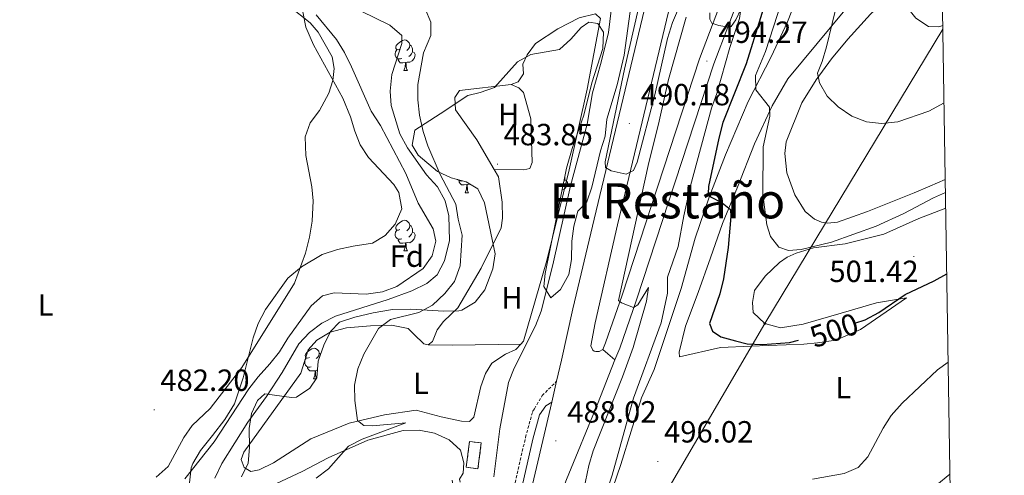
# Model space of a CAD drawing. Units: metres. Extents: x 606784 to 611285, y 4714980 to 4718019.
# Drawn here: x 610797 to 611119, y 4716552 to 4716701 of the extents above; entities that cross this region are included whole.
import ezdxf
from ezdxf.enums import TextEntityAlignment as Align

# ---------------------------------------------------------------- set-up
doc = ezdxf.new("R2010")
doc.units = ezdxf.units.M
doc.header["$MEASUREMENT"] = 0
doc.linetypes.add('TRAZOSX2', pattern=[1.5, 1, -0.5])
for name, color, linetype, lineweight in [('Carátula', 7, 'Continuous', 5), ('Level 11', 142, 'TRAZOSX2', 13), ('Level 18', 1, 'TRAZOSX2', 13), ('Level 21', 19, 'Continuous', 0), ('Level 32', 19, 'Continuous', 0), ('Level 35', 92, 'Continuous', 0), ('Level 36', 19, 'Continuous', 40), ('Level 37', 92, 'Continuous', 0), ('Level 4', 36, 'Continuous', 30), ('Level 41', 39, 'Continuous', 0), ('Level 45', 19, 'Continuous', 0), ('Level 5', 36, 'Continuous', 0), ('Level 53', 1, 'Continuous', 0), ('Level 54', 13, 'Continuous', 0), ('Level 61', 19, 'Continuous', 0), ('Level 7', 1, 'Continuous', 0)]:
    doc.layers.add(name, color=color, linetype=linetype, lineweight=lineweight)
doc.styles.add('Arial', font='ARIAL.TTF', dxfattribs={"height": 0.2})

# ---------------------------------------------------------------- blocks, each defined once
blk = doc.blocks.new('5PELE')
at = {"layer": 'Carátula', "linetype": 'Continuous', "lineweight": 5}
h = blk.add_hatch(color=9, dxfattribs=at)
edge = h.paths.add_edge_path()
edge.add_arc((0, 0), 2.85, 359.999, 719.999)
at = {"layer": 'Carátula', "color": 252, "linetype": 'Continuous', "lineweight": 5}
blk.add_circle((0, 0, 0), 2.85, dxfattribs=at)
blk = doc.blocks.new('5PATER')
at = {"layer": 'Carátula', "linetype": 'Continuous', "lineweight": 5}
h = blk.add_hatch(color=250, dxfattribs=at)
edge = h.paths.add_edge_path()
edge.add_ellipse((0, 0), major_axis=(-1.33, -1.34), ratio=0.999422, start_angle=0, end_angle=360)

msp = doc.modelspace()

# ---------------------------------------------------------------- linework, layer by layer
at = {"layer": 'Level 11', "color": 142, "linetype": 'Continuous', "lineweight": 13}
for points in [[(610908.64, 4716703.45, 477.77), (610918.01, 4716698.81, 477.66), (610921.83, 4716695.42, 477.54), (610921.83, 4716692.83, 477.54), (610918.59, 4716682.71, 477.54), (610918.07, 4716677.28, 477.54), (610918.42, 4716672.54, 477.54), (610921.24, 4716663.29, 477.54), (610923.7, 4716658.66, 477.54), (610929.99, 4716649.91, 477.54), (610933.58, 4716645.91, 477.42), (610936.03, 4716641.4, 477.3), (610937.24, 4716636.44, 477.3), (610937.44, 4716628.38, 477.19)], [(610937.44, 4716628.38, 477.19), (610935.8, 4716621.79, 476.95), (610933.45, 4716617.16, 476.95), (610930.03, 4716614.31, 476.95), (610925.16, 4716611.96, 476.95), (610917.41, 4716609.06, 476.95), (610900.22, 4716603.59, 476.95), (610895.71, 4716601.37, 476.95), (610891.76, 4716598.27, 476.95), (610888.24, 4716594.57, 476.95), (610882.76, 4716585.17, 476.95), (610877.66, 4716577.41, 476.83), (610871.55, 4716568.96, 476.83), (610863.11, 4716555.4, 476.83), (610860.76, 4716550.65, 476.83)]]:
    msp.add_polyline3d(points, dxfattribs=at)
at = {"layer": 'Level 18', "color": 1, "linetype": 'TRAZOSX2', "lineweight": 13}
msp.add_polyline3d([(610944, 4716562.67, 484.76), (610947.83, 4716562.17, 484.76), (610946.75, 4716553.74, 484.46), (610942.92, 4716554.23, 484.46), (610944, 4716562.67, 484.76)], dxfattribs=at)
at = {"layer": 'Level 21', "color": 19, "linetype": 'Continuous', "lineweight": 13}
for points in [[(611047.16, 4716983.42, 496.31), (611046.35, 4716955.59, 495.37), (611042.88, 4716895.13, 493.25), (611040.34, 4716864.25, 492.43), (611037.34, 4716836.51, 491.84), (611032.25, 4716805.56, 491.38), (611028.24, 4716785.16, 491.14), (611021.93, 4716757.49, 491.14), (610992.3, 4716633.54, 489.85), (610985.08, 4716601.47, 489.26), (610983.6, 4716593.9, 489.22)], [(611094.91, 4716929.68, 512.26), (611087.77, 4716892.75, 509.65), (611082.26, 4716869.38, 507.65), (611075, 4716846.8, 505.66), (611067.43, 4716824.66, 503.66), (611039.52, 4716743.45, 497.67), (611028.98, 4716713.72, 496.03), (611019.17, 4716687.77, 494.26), (610993.87, 4716610.54, 490.16), (610988.47, 4716594.92, 489.45), (610987.54, 4716592.79, 489.33)], [(611095.29, 4716905.75, 510.64), (611092.58, 4716891.71, 509.65), (611087, 4716868.06, 507.65), (611079.67, 4716845.25, 505.66), (611072.08, 4716823.06, 503.66), (611044.16, 4716741.83, 497.67), (611033.6, 4716712.03, 496.03), (611023.81, 4716686.13, 494.26), (610998.53, 4716608.97, 490.16), (610993.05, 4716593.13, 489.45), (610991.42, 4716589.37, 489.33)], [(611014.85, 4716761.53, 491.14), (611014.34, 4716759.27, 491.14), (610984.71, 4716635.36, 489.85), (610977.73, 4716606.06, 489.32), (610974.08, 4716589.28, 488.96), (610972.46, 4716582.37, 488.68)], [(610987.54, 4716592.79, 489.33), (610986.36, 4716592.09, 489.33), (610985.23, 4716592.06, 489.33), (610984.7, 4716592.19, 489.22), (610984.24, 4716592.48, 489.22), (610983.6, 4716593.9, 489.22)], [(610991.42, 4716589.37, 489.33), (610985.84, 4716574.88, 488.51), (610975.7, 4716550.27, 487.57), (610970.19, 4716535.85, 486.75), (610967.48, 4716526.99, 486.51), (610960.09, 4716497.63, 485.22), (610951.86, 4716462.55, 483.81), (610940.09, 4716409.78, 481.58), (610936.36, 4716387.14, 480.88), (610933.71, 4716366.93, 480.41), (610932.13, 4716348.62, 480.06), (610931.64, 4716328.99, 479.59), (610931.53, 4716306.13, 479.47), (610932.02, 4716289.23, 479.47), (610933.35, 4716262.95, 479.59), (610934.98, 4716239.68, 479.35), (610937.21, 4716213.13, 479.47), (610939.67, 4716183.79, 479.12), (610940.98, 4716173.53, 478.76), (610943.15, 4716170.72, 478.65), (610945.98, 4716168.69, 478.65), (610949.75, 4716168.18, 478.65), (610955.07, 4716168.91, 478.53), (610962.24, 4716170.67, 478.53)], [(610972.46, 4716582.37, 488.68), (610970.86, 4716575.53, 488.4)], [(610970.86, 4716575.53, 488.4), (610959.96, 4716529.08, 486.51), (610952.51, 4716499.48, 485.22), (610944.26, 4716464.29, 483.81), (610932.42, 4716411.27, 481.58), (610928.64, 4716388.28, 480.88), (610925.95, 4716367.77, 480.41), (610924.34, 4716349.05, 480.06), (610923.84, 4716329.1, 479.59), (610923.82, 4716325.06, 479.56)]]:
    msp.add_polyline3d(points, dxfattribs=at)
at = {"layer": 'Level 21', "color": 19, "linetype": 'TRAZOSX2', "lineweight": 0}
msp.add_polyline3d([(610940.74, 4716550.36, 482.94), (610942.13, 4716541.89, 483.17), (610945.28, 4716533.02, 483.64), (610948.23, 4716528.1, 484.23), (610949.54, 4716527.27, 484.46), (610951.21, 4716527.09, 484.82), (610952.02, 4716527.37, 485.17), (610952.74, 4716528.09, 485.4), (610954.76, 4716532.95, 485.87), (610958.28, 4716546.22, 486.46), (610962.28, 4716563.99, 487.28), (610964.62, 4716572.48, 487.87), (610965.19, 4716573.31, 487.95), (610967.72, 4716577.65, 488.02), (610972.46, 4716582.37, 488.68)], dxfattribs=at)
at = {"layer": 'Level 21', "color": 19, "linetype": 'Continuous', "lineweight": 0}
msp.add_polyline3d([(610938.32, 4716549.97, 482.94), (610939.73, 4716541.28, 483.17), (610943.05, 4716531.97, 483.64), (610946.42, 4716526.33, 484.23), (610948.71, 4716524.89, 484.46), (610951.5, 4716524.58, 484.82), (610953.36, 4716525.23, 485.17), (610954.83, 4716526.69, 485.4), (610957.1, 4716532.16, 485.87), (610960.67, 4716545.63, 486.46), (610964.67, 4716563.4, 487.28), (610966.88, 4716571.42, 487.87), (610968.91, 4716574.33, 488.22), (610970.86, 4716575.53, 488.4)], dxfattribs=at)
at = {"layer": 'Level 32', "color": 6, "linetype": 'Continuous', "lineweight": 0, "ltscale": 0.5}
msp.add_polyline3d([(610763.2, 4716143.85, 476.56), (610832.94, 4716262.22, 477.84), (610897.89, 4716367.03, 479.63), (610980.54, 4716498.68, 492.66), (611040.48, 4716601.2, 503.81), (611098.62, 4716697.55, 514.77)], dxfattribs=at)
at = {"layer": 'Level 35', "color": 92, "linetype": 'Continuous', "lineweight": 0, "ltscale": 0.5}
for points in [[(610997.54, 4716711.35, 492.67), (610994.48, 4716689.06, 492.56), (610992.27, 4716679.29, 492.33), (610988.83, 4716668.1, 492.32), (610988.29, 4716662.52, 492.32), (610986.83, 4716657.74, 492.32), (610983.97, 4716645.8, 492.32), (610982.34, 4716641.07, 492.21), (610979.36, 4716637.94, 492.09), (610978.02, 4716633.08, 491.94), (610977.41, 4716628.13, 491.85), (610977.34, 4716622.18, 491.85), (610976.43, 4716617.27, 491.85), (610973.75, 4716612.32, 491.85), (610970.51, 4716609.68, 491.73), (610968.31, 4716613.31, 491.26), (610968.66, 4716617.61, 491.26), (610975.7, 4716652.03, 491.68), (610977.57, 4716658.5, 491.85), (610981.36, 4716669.34, 491.85), (610983.9, 4716679.92, 491.93), (610987.58, 4716691.22, 492.2), (610987.75, 4716696.56, 492.2), (610985.95, 4716699.37, 492.2), (610983.01, 4716699.75, 492.2), (610980.5, 4716698.11, 492.2), (610977.06, 4716694.27, 492.2), (610973.4, 4716690.83, 492.2), (610964.03, 4716689.21, 492.2), (610959.63, 4716686.81, 492.2), (610952.12, 4716678.46, 492.2), (610947.5, 4716676.77, 492.09), (610943.39, 4716675.77, 491.97), (610934.45, 4716669.85, 491.72), (610926.08, 4716664.44, 490.21), (610925.22, 4716659.57, 489), (610927.26, 4716656.27, 488.33), (610933.48, 4716650.94, 487.74), (610937.96, 4716648.91, 487.24), (610942.94, 4716647.63, 486.68), (610946.7, 4716645.25, 486.45), (610948.86, 4716640.74, 486.45), (610952.34, 4716624.04, 486.45), (610951.61, 4716619.11, 486.45), (610949.02, 4716612.23, 486.45), (610945.81, 4716608.24, 486.45), (610941.49, 4716605.63, 486.45), (610940.47, 4716605.4, 486.45), (610935.47, 4716605.24, 486.45), (610924.82, 4716605.92, 486.45), (610918.81, 4716605.77, 486.45), (610912.52, 4716604.71, 485.98), (610906.54, 4716603.36, 485.98), (610901.47, 4716601.73, 485.98), (610898.54, 4716598.65, 485.51), (610896.39, 4716594.14, 485.51), (610894.57, 4716588.93, 485.51), (610894.1, 4716583.51, 485.51), (610891.78, 4716580.14, 485.51), (610887.47, 4716577.16, 485.51), (610885.84, 4716576.99, 485.51), (610877.09, 4716578.27, 485.51), (610874.74, 4716576.11, 485.51), (610872.74, 4716571.85, 485.04)], [(610902.58, 4716674.9, 488.36), (610892.99, 4716692.36, 490.57), (610890.52, 4716698.13, 491.43), (610889.56, 4716703.23, 492.23)], [(610852.55, 4716549.1, 484.1), (610853.11, 4716554.05, 484.1), (610853.6, 4716555.44, 484.1), (610856.11, 4716559.76, 484.47), (610859.99, 4716564.62, 485.04), (610864.07, 4716569.83, 485.04), (610867.25, 4716575.02, 485.51), (610870.04, 4716583.51, 485.51), (610873.33, 4716596.53, 485.98), (610874.96, 4716601.25, 485.98), (610877.39, 4716605.78, 485.98), (610884.65, 4716616.07, 485.98), (610889.06, 4716619.78, 485.98), (610895.81, 4716623.85, 485.98), (610900.88, 4716625.47, 485.98), (610905.96, 4716626.5, 485.98), (610912.25, 4716627.56, 486.45), (610916.4, 4716630.07, 487.39), (610919.72, 4716633.77, 487.39), (610921.85, 4716638.73, 487.39), (610920.89, 4716644.04, 487.39), (610919.3, 4716646.68, 487.39), (610910.96, 4716655.49, 487.39), (610908.3, 4716659.72, 487.39), (610906.54, 4716664.1, 487.39), (610905.08, 4716668.88, 487.7), (610902.58, 4716674.9, 488.36)], [(610872.74, 4716571.85, 485.04), (610871.99, 4716566.9, 485.04), (610872.11, 4716560.71, 485.04), (610871.64, 4716555.59, 484.57), (610869.54, 4716551.04, 484.58)]]:
    msp.add_polyline3d(points, dxfattribs=at)
at = {"layer": 'Level 36', "color": 92, "linetype": 'Continuous', "lineweight": 0}
for points in [[(610921.28, 4716691.01), (610920.75, 4716690.75), (610920.22, 4716690.81), (610919.96, 4716691.17), (610919.9, 4716691.6), (610920.06, 4716692.12), (610920.54, 4716692.71), (610921.18, 4716693.25), (610922.08, 4716693.83), (610922.82, 4716693.99), (610923.25, 4716693.93), (610923.78, 4716693.62), (610924.31, 4716693.03), (610924.47, 4716692.39), (610924.36, 4716691.55), (610923.93, 4716691.01), (610923.51, 4716690.59)], [(610924.47, 4716692.39), (610924.94, 4716692.08), (610925.26, 4716691.44), (610925.42, 4716691.12), (610925.42, 4716690.54), (610925.42, 4716690.11), (610925.05, 4716689.43), (610924.63, 4716688.95), (610924.15, 4716688.53)], [(610921.87, 4716687.93), (610921.44, 4716687.77), (610920.86, 4716687.83), (610920.38, 4716688.05), (610919.96, 4716688.47), (610919.74, 4716689.05), (610919.74, 4716689.47), (610919.8, 4716690.06), (610920.22, 4716690.75)], [(610925.42, 4716690.11), (610925.87, 4716689.87), (610926.22, 4716689.25), (610926.11, 4716688.53), (610925.9, 4716687.89), (610925.31, 4716687.15), (610924.52, 4716686.67), (610923.67, 4716686.77), (610923.24, 4716686.64)], [(610923.13, 4716686.64), (610922.24, 4716686.55), (610921.39, 4716686.55), (610920.97, 4716686.99), (610920.65, 4716687.46), (610920.65, 4716687.77)], [(610922.58, 4716683.95), (610923.02, 4716685.11), (610923.13, 4716686.64), (610923.24, 4716686.64), (610923.27, 4716686.05), (610923.31, 4716685.37), (610923.38, 4716684.75), (610923.49, 4716684.35), (610923.71, 4716683.95)], [(610922.58, 4716683.95), (610923.71, 4716683.95)], [(610941.72, 4716647.94), (610941.42, 4716647.83), (610940.84, 4716647.89), (610940.36, 4716648.1), (610940.1, 4716648.36)], [(610943.11, 4716646.7), (610942.22, 4716646.61), (610941.37, 4716646.61), (610940.95, 4716647.04), (610940.63, 4716647.52), (610940.63, 4716647.83)], [(610942.56, 4716644.01), (610943, 4716645.17), (610943.11, 4716646.7), (610943.22, 4716646.7), (610943.25, 4716646.11), (610943.29, 4716645.43), (610943.36, 4716644.81), (610943.47, 4716644.41), (610943.69, 4716644.01)], [(610944.35, 4716646.74), (610943.65, 4716646.83), (610943.22, 4716646.7)], [(610975.17, 4716648.27), (610975.62, 4716648.02), (610975.97, 4716647.4), (610975.86, 4716646.68), (610975.65, 4716646.04), (610975.06, 4716645.3), (610974.27, 4716644.82), (610974.23, 4716644.82)], [(610975.15, 4716649.31), (610975.17, 4716649.27), (610975.17, 4716648.69), (610975.17, 4716648.27), (610974.8, 4716647.58), (610974.79, 4716647.57)], [(610942.56, 4716644.01), (610943.69, 4716644.01)], [(610921.28, 4716632.02), (610920.75, 4716631.76), (610920.22, 4716631.81), (610919.96, 4716632.18), (610919.9, 4716632.61), (610920.06, 4716633.13), (610920.54, 4716633.72), (610921.18, 4716634.25), (610922.08, 4716634.84), (610922.82, 4716635), (610923.25, 4716634.94), (610923.78, 4716634.63), (610924.31, 4716634.04), (610924.47, 4716633.4), (610924.36, 4716632.55), (610923.93, 4716632.02), (610923.51, 4716631.6)], [(610921.87, 4716628.94), (610921.44, 4716628.78), (610920.86, 4716628.84), (610920.38, 4716629.05), (610919.96, 4716629.48), (610919.74, 4716630.06), (610919.74, 4716630.48), (610919.8, 4716631.07), (610920.22, 4716631.76)], [(610925.42, 4716631.12), (610925.87, 4716630.87), (610926.22, 4716630.26), (610926.11, 4716629.53), (610925.9, 4716628.89), (610925.31, 4716628.15), (610924.52, 4716627.67), (610923.67, 4716627.78), (610923.24, 4716627.65)], [(610924.47, 4716633.4), (610924.94, 4716633.09), (610925.26, 4716632.45), (610925.42, 4716632.13), (610925.42, 4716631.55), (610925.42, 4716631.12), (610925.05, 4716630.43), (610924.63, 4716629.95), (610924.15, 4716629.53)], [(610923.13, 4716627.65), (610922.24, 4716627.56), (610921.39, 4716627.56), (610920.97, 4716627.99), (610920.65, 4716628.47), (610920.65, 4716628.78)], [(610922.58, 4716624.96), (610923.02, 4716626.12), (610923.13, 4716627.65), (610923.24, 4716627.65), (610923.27, 4716627.06), (610923.31, 4716626.38), (610923.38, 4716625.76), (610923.49, 4716625.36), (610923.71, 4716624.96)], [(610922.58, 4716624.96), (610923.71, 4716624.96)], [(610891.71, 4716590.17), (610891.18, 4716589.91), (610890.65, 4716589.97), (610890.38, 4716590.33), (610890.33, 4716590.76), (610890.49, 4716591.28), (610890.97, 4716591.87), (610891.6, 4716592.41), (610892.5, 4716592.99), (610893.25, 4716593.15), (610893.67, 4716593.09), (610894.2, 4716592.78), (610894.73, 4716592.19), (610894.89, 4716591.55), (610894.78, 4716590.71), (610894.36, 4716590.17), (610893.94, 4716589.75)], [(610892.29, 4716587.09), (610891.87, 4716586.93), (610891.28, 4716586.99), (610890.81, 4716587.21), (610890.38, 4716587.63), (610890.17, 4716588.21), (610890.17, 4716588.63), (610890.22, 4716589.22), (610890.65, 4716589.91)], [(610894.89, 4716591.55), (610895.37, 4716591.24), (610895.37, 4716591.23)], [(610893.55, 4716585.8), (610892.66, 4716585.71), (610891.82, 4716585.71), (610891.39, 4716586.15), (610891.07, 4716586.62), (610891.07, 4716586.93)], [(610893, 4716583.11), (610893.44, 4716584.27), (610893.55, 4716585.8), (610893.66, 4716585.8), (610893.7, 4716585.21), (610893.73, 4716584.53), (610893.8, 4716583.91), (610893.92, 4716583.51), (610894, 4716583.36)], [(610894.31, 4716585.9), (610894.09, 4716585.93), (610893.66, 4716585.8)], [(610893, 4716583.11), (610893.83, 4716583.11)]]:
    msp.add_lwpolyline(points, dxfattribs=at)
for points in [[(611099.41, 4716648.31, 507.63), (611094.33, 4716646.2, 507.89), (611089.24, 4716643.93, 507.7), (611073.98, 4716637.91, 508.05), (611064.22, 4716634.44, 508.17), (611060.92, 4716634.05, 508.28), (611058.96, 4716634.38, 508.28), (611056.75, 4716635.38, 508.28), (611053.68, 4716637.93, 508.4), (611050.31, 4716643.34, 508.75), (611047.66, 4716650.57, 508.75), (611046.97, 4716656.86, 508.87), (611047.4, 4716660.71, 508.87), (611052.58, 4716673.39, 509.58), (611057.2, 4716680.95, 510.04), (611062.3, 4716687.77, 510.51), (611067.55, 4716694.28, 511.81), (611075.01, 4716702.44, 513.33), (611082.14, 4716709.15, 514.39), (611087.86, 4716714.93, 515.8), (611092.9, 4716720.7, 515.8), (611098.12, 4716728.74, 516.28)], [(610989.5, 4716543.7, 495.36), (610993.43, 4716555.08, 495.6), (611000.18, 4716576.97, 495.83), (611004.31, 4716586.17, 496.77), (611013.13, 4716612.7, 497.59), (611017.68, 4716629.12, 498.65), (611022.24, 4716642.62, 500.17), (611027.61, 4716656.36, 502.17), (611035.07, 4716673.83, 504.4), (611042.53, 4716688.45, 506.98), (611047.88, 4716699.94, 508.39), (611051.91, 4716710.26, 508.75)], [(610885.07, 4716705.06, 484.04), (610891.89, 4716699.59, 484.04), (610894.52, 4716696.57, 484.04), (610899.08, 4716688.49, 483.8), (610899.78, 4716684.6, 484.04), (610899.35, 4716680.75, 483.8), (610898.03, 4716676.59, 483.8), (610894.93, 4716670.95, 483.92), (610891.88, 4716666.89, 483.68), (610890.34, 4716662.34, 483.68), (610890.56, 4716656.18, 483.68), (610892.47, 4716645.93, 483.33), (610892.88, 4716641.35, 483.33), (610892.6, 4716634.73, 483.33), (610891.68, 4716629.45, 483.21), (610890.38, 4716624.23, 483.21), (610886.78, 4716614.44, 483.1), (610869.65, 4716586.88, 482.98), (610859.23, 4716573.39, 482.27), (610853.36, 4716567.83, 482.27), (610850.67, 4716563.93, 482.27), (610845.57, 4716554.48, 482.27), (610841.67, 4716551, 482.27)], [(611068.26, 4716705.7, 510.51), (611062.35, 4716698.64, 509.57), (611047.97, 4716681.22, 506.63), (611042.92, 4716672.45, 505.22), (611037.06, 4716660.05, 503.34), (611031.55, 4716645.86, 501), (611026.59, 4716633.93, 499.47), (611022.73, 4716622.71, 498.41), (611018.72, 4716611.41, 497.94), (611014.56, 4716600.33, 497.82), (611012.44, 4716591.86, 497.59), (611012.55, 4716590.36, 497.59), (611025.94, 4716593.39, 498.88), (611035.85, 4716593.87, 499.59), (611053.2, 4716594.45, 499.7), (611057.7, 4716594.93, 499.7), (611063.69, 4716595.83, 499.7), (611071.72, 4716599.26, 499.12), (611086.8, 4716609.64, 499.59), (611076.99, 4716608.04, 501), (611065.42, 4716604.67, 502.4), (611052.96, 4716600.98, 503.34), (611045.62, 4716599.82, 503.46), (611040.48, 4716601.2, 503.81), (611036.7, 4716604.79, 504.05), (611036.47, 4716608.16, 504.17), (611037.05, 4716612.09, 504.4), (611040.62, 4716616.76, 504.75), (611045.24, 4716621.24, 504.87), (611047.76, 4716622.95, 504.99), (611050.66, 4716624.3, 504.99), (611056.4, 4716626.02, 504.99), (611066.74, 4716627.33, 504.05), (611079.37, 4716630.5, 502.99), (611090.82, 4716635.59, 502.64), (611099.56, 4716638.93, 502.56)], [(610957.64, 4716679.42, 483.17), (610959.87, 4716680.3, 483.17), (610961.61, 4716682.9, 483.05), (610961.46, 4716686.05, 482.82), (610962.81, 4716689.17, 482.94), (610965.58, 4716692.84, 482.94), (610972.9, 4716697.61, 483.41), (610979.8, 4716701.24, 483.76), (610985.18, 4716702.5, 484.23), (610986.8, 4716701.04, 484.82), (610982.41, 4716677.92, 484.7), (610976.6, 4716651.47, 484.7), (610969.29, 4716621.89, 484.7), (610961.67, 4716595.47, 484.35), (610960.72, 4716594.47, 484.3)], [(610952.1, 4716651.62, 484.02), (610946.43, 4716661.32, 483.64), (610939.42, 4716671.15, 483.17), (610939.17, 4716675.2, 482.94), (610940.77, 4716677.49, 482.82), (610957.64, 4716679.42, 483.17)], [(610957.64, 4716679.42, 483.17), (610960.07, 4716678.35, 483.29), (610961.61, 4716676.81, 483.41), (610964, 4716668.22, 483.64), (610964.51, 4716653.95, 484.11), (610963.73, 4716651.98, 483.99), (610961.71, 4716651.55, 483.99), (610952.1, 4716651.62, 484.02)], [(610930.43, 4716594.24, 482.58), (610931.9, 4716595.33, 482.82), (610933.39, 4716599.2, 483.05), (610935.5, 4716601.89, 483.17), (610940.13, 4716606.36, 483.29), (610947.77, 4716619.33, 483.64), (610954.36, 4716632.57, 484.11), (610954.81, 4716635.67, 484.11), (610954.68, 4716640.93, 484.11), (610953.5, 4716649.24, 484.11), (610952.1, 4716651.62, 484.02)], [(610960.72, 4716594.47, 484.3), (610959.11, 4716592.77, 484.23), (610955.76, 4716591.26, 483.99), (610951.32, 4716588.29, 483.88), (610949.23, 4716584.86, 483.76), (610947.68, 4716580.69, 483.64), (610945.45, 4716570.56, 483.17), (610943.98, 4716569.24, 483.41), (610941.34, 4716569.33, 483.29), (610934.7, 4716570.67, 482.47), (610926.52, 4716572.95, 481.41), (610916.26, 4716571.41, 480.47), (610904.67, 4716568.65, 479.88), (610892.1, 4716563.52, 479.06), (610879.96, 4716555.71, 478), (610875.28, 4716553.41, 477.77), (610872.52, 4716552.81, 477.65), (610870.38, 4716554.12, 477.42), (610869.34, 4716556.72, 477.3), (610870.25, 4716559.15, 477.3), (610888.86, 4716585.02, 478), (610891.3, 4716592.6, 477.89), (610894.15, 4716595.83, 478), (610898.45, 4716598.41, 478.12), (610903.75, 4716599.82, 478.59), (610911.63, 4716600.47, 479.77), (610918.46, 4716600.71, 481.18), (610923.91, 4716599.57, 481.53), (610925.83, 4716597.81, 482.12), (610929.07, 4716594.59, 482.35), (610930.43, 4716594.24, 482.58)], [(610930.43, 4716594.24, 482.58), (610938.47, 4716594.14, 483.29), (610960.72, 4716594.47, 484.3)], [(610940.74, 4716550.36, 482.94), (610941.9, 4716552.27, 482.82), (610942.12, 4716555.66, 482.82), (610941.04, 4716559.77, 482.7), (610937.34, 4716563.21, 482.7), (610932.55, 4716565.34, 482.7), (610927.49, 4716566.35, 482.58), (610922.3, 4716566.29, 482.47), (610910.73, 4716563.07, 480.94), (610897.8, 4716557.27, 479.88), (610889.34, 4716552.85, 479.88), (610877.44, 4716547.29, 480.12)], [(611100.95, 4716551.94, 493.47), (611096.66, 4716548.46, 493.72)]]:
    msp.add_polyline3d(points, dxfattribs=at)
at = {"layer": 'Level 4', "color": 36, "linetype": 'Continuous', "lineweight": 30}
for points in [[(611043.7, 4716716.33, 500), (611034.41, 4716686.22, 500), (611026.76, 4716667.04, 500), (611025.47, 4716661.85, 500), (611022.12, 4716646.04, 500), (611021.95, 4716643.73, 500), (611022.75, 4716642.71, 500), (611026.49, 4716640.69, 500)], [(611026.49, 4716640.69, 500), (611029.28, 4716638.56, 500), (611029.33, 4716636.25, 500), (611028.47, 4716626.11, 500), (611026.92, 4716615.83, 500), (611025.76, 4716610.97, 500), (611022.35, 4716601.28, 500), (611023.37, 4716598.77, 500), (611026.07, 4716596.91, 500), (611030.89, 4716595.57, 500), (611034.75, 4716594.62, 500), (611039.75, 4716594.43, 500), (611048.56, 4716595.04, 500), (611051.47, 4716595.75, 500)], [(611069.85, 4716601.32, 500), (611073.24, 4716602.47, 500), (611077.67, 4716604.79, 500), (611086.37, 4716610.71, 500), (611095.75, 4716615.19, 500), (611099.9, 4716617.54, 500)]]:
    msp.add_polyline3d(points, dxfattribs=at)
at = {"layer": 'Level 5', "color": 36, "linetype": 'Continuous', "lineweight": 0}
for points in [[(611098.02, 4716735.5, 515), (611096.3, 4716730.76, 515), (611093.96, 4716725.95, 515), (611091.25, 4716721.61, 515), (611088.12, 4716717.69, 515), (611085.53, 4716713.35, 515), (611085.47, 4716709.77, 515), (611086.78, 4716704.91, 515), (611089.76, 4716701.1, 515), (611093.98, 4716698.43, 515), (611097.37, 4716698.29, 515), (611098.61, 4716698.68, 515)], [(611003.5, 4716723.01, 490), (610994.62, 4716684.38, 490), (610988.34, 4716654.09, 490), (610988.47, 4716652.31, 490)], [(610991.26, 4716711.76, 485), (610989.4, 4716696.47, 485), (610987.05, 4716686.67, 485), (610984.2, 4716676.67, 485), (610982.41, 4716666.47, 485), (610976.98, 4716646.28, 485), (610971.19, 4716620.46, 485), (610967.4, 4716605.3, 485), (610965.6, 4716600.53, 485), (610958.56, 4716586.59, 485), (610956.72, 4716581.94, 485), (610953.95, 4716566.77, 485), (610951.97, 4716551.05, 485)], [(610988.47, 4716652.31, 490), (610990.31, 4716651.23, 490), (610995.16, 4716650.05, 490), (610997.62, 4716651.34, 490), (610998.74, 4716654.06, 490), (611004.55, 4716676.07, 490), (611008.71, 4716694.45, 490), (611010.32, 4716699.65, 490), (611014.35, 4716709.22, 490)], [(611047.24, 4716710.51, 505), (611040.74, 4716690.21, 505), (611037.43, 4716682.36, 505), (611037.55, 4716677.63, 505), (611042, 4716672, 505), (611042.07, 4716669.08, 505), (611039.97, 4716659.02, 505), (611039.86, 4716643.47, 505), (611041.18, 4716633.51, 505), (611042.28, 4716629.71, 505), (611045.1, 4716626.24, 505), (611048.24, 4716625.12, 505), (611052.35, 4716625.45, 505), (611062.27, 4716627.82, 505), (611076.8, 4716633.1, 505), (611085.92, 4716637.27, 505), (611095.58, 4716642.34, 505), (611099.48, 4716644.08, 505)], [(611064.37, 4716707, 510), (611060.57, 4716691.75, 510), (611059.15, 4716686.9, 510), (611057.63, 4716683.17, 510), (611058.32, 4716679.99, 510), (611060.89, 4716675.63, 510), (611064.4, 4716672.07, 510), (611068.94, 4716669.09, 510), (611073.65, 4716667.21, 510), (611078.62, 4716666.64, 510), (611083.9, 4716667.21, 510), (611094, 4716670.71, 510), (611099.01, 4716673.44, 510)], [(610851.01, 4716550.46, 480), (610860.54, 4716562.55, 480), (610871.89, 4716579.84, 480), (610874.9, 4716583.83, 480), (610878.81, 4716588.06, 480), (610881.87, 4716592.01, 480), (610884.62, 4716596.42, 480), (610892.24, 4716607.02, 480), (610896.01, 4716610.29, 480), (610899.75, 4716611.25, 480), (610910.23, 4716610.81, 480), (610915.57, 4716611.56, 480), (610920.26, 4716613.31, 480), (610928.89, 4716619.24, 480), (610931.76, 4716623.33, 480), (610933.01, 4716628.2, 480), (610932.14, 4716632.25, 480), (610927.18, 4716640.58, 480), (610923.2, 4716650.34, 480), (610914.95, 4716666.05, 480), (610911.91, 4716670.67, 480), (610905.47, 4716685.21, 480), (610903.2, 4716689.85, 480), (610900.56, 4716694.1, 480), (610893.88, 4716702.25, 480)], [(610929.51, 4716704.21, 480), (610931.39, 4716699.79, 480), (610931.35, 4716695.47, 480), (610928.91, 4716689.72, 480), (610927.09, 4716679.43, 480), (610927.06, 4716674.39, 480), (610927.66, 4716669.39, 480), (610928.85, 4716664.08, 480), (610930.36, 4716659.31, 480), (610934.41, 4716650.03, 480), (610939.52, 4716640.33, 480), (610940.28, 4716635.38, 480), (610941.59, 4716630.14, 480), (610940.91, 4716620.08, 480)], [(611014.73, 4716701.39, 490), (611009.02, 4716681, 490), (611005.99, 4716667.44, 490), (611002.31, 4716652.9, 490), (610992.66, 4716608.8, 490), (610993.65, 4716608.02, 490), (610997.57, 4716606.46, 490), (610999.01, 4716607.34, 490), (611002.45, 4716613.01, 490), (611001.83, 4716608.53, 490), (610997.51, 4716593.41, 490), (610993.98, 4716583.78, 490), (610984.34, 4716559.63, 490), (610982.95, 4716554.83, 490), (610980.82, 4716544.28, 490)], [(611022.49, 4716702.85, 495), (611022.54, 4716700.81, 495), (611023.18, 4716699.45, 495), (611025.44, 4716698.73, 495), (611028.6, 4716698.16, 495), (611029.48, 4716698.37, 495), (611031.01, 4716700.53, 495), (611032.65, 4716704.07, 495), (611032.23, 4716700.98, 495), (611029.03, 4716691.5, 495), (611024.75, 4716676.43, 495), (611023.06, 4716671.72, 495), (611016.23, 4716646.23, 495), (611014.01, 4716636.42, 495), (611012.17, 4716626.4, 495), (611008.69, 4716616.37, 495), (611008.66, 4716611.21, 495), (611006.57, 4716601.41, 495), (610997.58, 4716576.8, 495), (610990.55, 4716551.6, 495), (610987.76, 4716543.11, 495)], [(610940.91, 4716620.08, 480), (610939.04, 4716614.99, 480), (610935.9, 4716611.1, 480), (610931.88, 4716607.23, 480), (610927.45, 4716604.89, 480), (610918.14, 4716602.54, 480), (610914.24, 4716599.59, 480), (610909.44, 4716591.21, 480), (610907.56, 4716586.43, 480), (610906.46, 4716581.08, 480), (610906.58, 4716576.08, 480), (610907.44, 4716569.48, 480), (610909.45, 4716567.88, 480), (610912.34, 4716567.72, 480), (610923.21, 4716568.75, 480), (610908.94, 4716563.44, 480), (610904.51, 4716561.11, 480), (610897.87, 4716553.66, 480), (610893.85, 4716550.68, 480)], [(611056.09, 4716550.34, 495), (611066.36, 4716552.21, 495), (611070.95, 4716554.17, 495), (611074.11, 4716557.68, 495), (611079.08, 4716567, 495), (611081.8, 4716571.19, 495), (611085.35, 4716575.18, 495), (611096.93, 4716586.11, 495), (611100.36, 4716588.59, 495)]]:
    msp.add_polyline3d(points, dxfattribs=at)
at = {"layer": 'Level 53', "color": 1, "linetype": 'Continuous', "lineweight": 0}
msp.add_polyline3d([(610944, 4716562.67, 484.76), (610947.83, 4716562.17, 484.76), (610946.75, 4716553.74, 484.46), (610942.92, 4716554.23, 484.46), (610944, 4716562.67, 484.76)], close=True, dxfattribs=at)
at = {"layer": 'Level 54', "color": 13, "linetype": 'Continuous', "lineweight": 0}
for points in [[(610923.84, 4716329.1, 479.59), (610924.34, 4716349.05, 480.06), (610925.95, 4716367.77, 480.41), (610928.64, 4716388.28, 480.88), (610932.42, 4716411.27, 481.58), (610944.26, 4716464.29, 483.81), (610952.51, 4716499.48, 485.22), (610959.96, 4716529.08, 486.51), (610970.86, 4716575.53, 488.4), (610972.46, 4716582.37, 488.68), (610974.08, 4716589.28, 488.96), (610977.73, 4716606.06, 489.32), (610984.71, 4716635.36, 489.85), (611014.34, 4716759.27, 491.14), (611014.85, 4716761.53, 491.14), (611017.13, 4716771.5, 491.14), (611020.61, 4716786.78, 491.14), (611024.57, 4716806.95, 491.38), (611029.61, 4716837.56, 491.84), (611032.57, 4716864.99, 492.43), (611035.1, 4716895.68, 493.25), (611038.55, 4716955.92, 495.37), (611039.32, 4716982.23, 496.26)], [(611047.16, 4716983.42, 496.31), (611046.35, 4716955.59, 495.37), (611042.88, 4716895.13, 493.25), (611040.34, 4716864.25, 492.43), (611037.34, 4716836.51, 491.84), (611032.25, 4716805.56, 491.38), (611028.24, 4716785.16, 491.14), (611021.93, 4716757.49, 491.14), (610992.3, 4716633.54, 489.85), (610985.08, 4716601.47, 489.26), (610983.6, 4716593.9, 489.22), (610984.24, 4716592.48, 489.22), (610984.7, 4716592.19, 489.22), (610985.23, 4716592.06, 489.33), (610986.36, 4716592.09, 489.33), (610987.54, 4716592.79, 489.33), (610989.19, 4716591.34, 489.33), (610991.42, 4716589.37, 489.33), (610985.84, 4716574.88, 488.51), (610975.7, 4716550.27, 487.57)]]:
    msp.add_polyline3d(points, dxfattribs=at)
msp.add_polyline3d([(610991.42, 4716589.37, 489.33), (610989.19, 4716591.34, 489.33), (610987.54, 4716592.79, 489.33), (610988.47, 4716594.92, 489.45), (610993.87, 4716610.54, 490.16), (611019.17, 4716687.77, 494.26), (611028.98, 4716713.72, 496.03), (611039.52, 4716743.45, 497.67), (611067.43, 4716824.66, 503.66), (611075, 4716846.8, 505.66), (611082.26, 4716869.38, 507.65), (611087.77, 4716892.75, 509.65), (611094.91, 4716929.68, 512.26), (611095.29, 4716905.75, 510.64), (611092.58, 4716891.71, 509.65), (611087, 4716868.06, 507.65), (611079.67, 4716845.25, 505.66), (611072.08, 4716823.06, 503.66), (611044.16, 4716741.83, 497.67), (611033.6, 4716712.03, 496.03), (611023.81, 4716686.13, 494.26), (610998.53, 4716608.97, 490.16), (610993.05, 4716593.13, 489.45), (610991.42, 4716589.37, 489.33)], close=True, dxfattribs=at)
at = {"layer": 'Level 61', "color": 19, "linetype": 'Continuous', "lineweight": 0}
msp.add_polyline3d([(607699.6, 4715387.28, 575.92), (607663.75, 4717700.55, 571.54), (611081.72, 4717754.45, 535.77), (611118.71, 4715441.15, 494.83), (607699.6, 4715387.28, 575.92)], close=True, dxfattribs=at)

# ---------------------------------------------------------------- block references
at = {"layer": 'Level 32', "color": 252, "linetype": 'Continuous', "lineweight": 0, "xscale": 0.09999983015004542, "yscale": 0.09999983015004542}
msp.add_blockref('5PELE', (611040.48, 4716601.2, 503.81), dxfattribs=at)
at = {"layer": 'Level 7', "color": 19, "linetype": 'Continuous', "lineweight": 0, "xscale": 0.09999983015004542, "yscale": 0.09999983015004542}
for p in [(611021.54, 4716687.08, 494.27), (610996.21, 4716666.67, 490.18), (610953.15, 4716653.35, 483.85), (611089.17, 4716623.15, 501.43), (610841, 4716573.01, 482.21), (610972.17, 4716562.89, 488.02), (611005.5, 4716556.13, 496.03)]:
    msp.add_blockref('5PATER', p, dxfattribs=at)

# ---------------------------------------------------------------- texts
at = {"layer": 'Level 37', "color": 92, "linetype": 'Continuous', "lineweight": 0, "style": 'Arial'}
for s, p in [('H', (610956.81, 4716669.6, 483.48)), ('Fd', (610923.53, 4716623.27, 480.69)), ('H', (610957.91, 4716609.65, 484.1)), ('L', (610805.51, 4716607.33, 482.53)), ('L', (610928.12, 4716581.66, 481.7)), ('L', (611066.12, 4716580.29, 497.76))]:
    msp.add_text(s, height=7, dxfattribs=at).set_placement(p, align=Align.MIDDLE_CENTER)
at = {"layer": 'Level 41', "color": 19, "linetype": 'Continuous', "lineweight": 0, "style": 'Arial'}
for s, p in [('494.27', (611025.29, 4716690.83, 494.27)), ('490.18', (610999.96, 4716670.41, 490.18)), ('483.85', (610955.13, 4716657.35, 483.85)), ('501.42', (611061.56, 4716612.62, 501.43)), ('482.20', (610842.98, 4716577.01, 482.21)), ('488.02', (610975.92, 4716566.65, 488.02)), ('496.02', (611007.55, 4716560.13, 496.03))]:
    msp.add_text(s, height=7, dxfattribs=at).set_placement(p, align=Align.BOTTOM_LEFT)
at = {"layer": 'Level 41', "color": 39, "linetype": 'Continuous', "lineweight": 0, "style": 'Arial'}
msp.add_text('500', height=7, rotation=18.7424, dxfattribs=at).set_placement((611063.1, 4716599.03, 500), align=Align.MIDDLE_CENTER)
at = {"layer": 'Level 45', "color": 19, "linetype": 'Continuous', "lineweight": 0, "style": 'Arial'}
msp.add_text('El Restaño', height=11.5, dxfattribs=at).set_placement((611008.63, 4716641.38, 489.92), align=Align.MIDDLE_CENTER)

doc.saveas('drawing.dxf')
